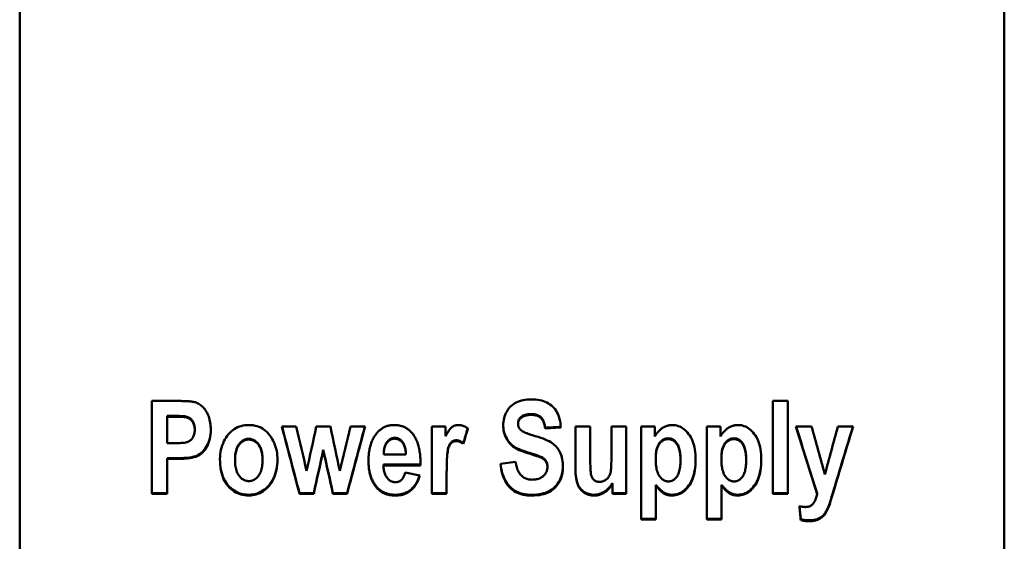
# Model space of a CAD drawing. Units: millimetres. Extents: x 170 to 368, y 85 to 216.
# Drawn here: x 170 to 202, y 116 to 133 of the extents above; entities that cross this region are included whole.
import ezdxf

# ---------------------------------------------------------------- set-up
doc = ezdxf.new("R2010")
doc.units = ezdxf.units.MM
doc.layers.add('Visible (ISO)', color=7, linetype='Continuous', lineweight=50)
doc.layers.add('Visible Narrow (ISO)', color=7, linetype='Continuous', lineweight=35)

msp = doc.modelspace()

# ---------------------------------------------------------------- linework, layer by layer
at = {"layer": 'Visible (ISO)'}
for p, q in [((170.359, 89.923), (170.359, 211.306)), ((202.359, 89.923), (202.359, 211.306)), ((174.653, 120.779), (175.463, 120.779)), ((174.653, 120.779), (174.653, 117.755)), ((194.84, 120.779), (195.32, 120.779)), ((194.84, 120.779), (194.84, 117.755)), ((195.32, 117.755), (195.32, 120.779)), ((175.401, 120.292), (175.157, 120.292)), ((175.157, 120.292), (175.157, 120.267)), ((175.401, 120.267), (175.157, 120.267)), ((175.157, 119.407), (175.157, 120.267)), ((186.555, 120.057), (186.555, 120.031)), ((176.048, 119.864), (176.048, 119.838)), ((178.879, 119.944), (179.345, 119.944)), ((179.999, 119.944), (180.458, 119.944)), ((181.112, 119.944), (181.585, 119.944)), ((183.755, 119.944), (184.2, 119.944)), ((183.755, 119.944), (183.755, 117.755)), ((184.2, 119.633), (184.2, 119.944)), ((187.943, 119.939), (187.437, 119.913)), ((187.437, 119.913), (187.437, 119.888)), ((187.944, 119.913), (187.437, 119.888)), ((188.424, 119.944), (188.904, 119.944)), ((188.424, 119.944), (188.424, 118.558)), ((188.904, 118.938), (188.904, 119.944)), ((189.591, 119.944), (190.071, 119.944)), ((189.591, 119.944), (189.591, 119.02)), ((190.071, 117.755), (190.071, 119.944)), ((190.556, 119.944), (190.556, 116.922)), ((190.556, 119.944), (191.001, 119.944)), ((191.001, 119.623), (191.001, 119.944)), ((192.691, 119.944), (192.691, 116.922)), ((192.691, 119.944), (193.136, 119.944)), ((193.136, 119.623), (193.136, 119.944)), ((195.584, 119.944), (196.095, 119.944)), ((196.949, 119.944), (197.446, 119.944)), ((175.157, 119.407), (175.435, 119.407)), ((184.777, 119.407), (184.777, 119.381)), ((180.227, 119.188), (180.227, 119.161)), ((182.909, 119.065), (182.909, 119.039)), ((175.487, 118.922), (175.157, 118.922)), ((175.157, 118.922), (175.157, 118.895)), ((175.157, 117.755), (175.157, 118.895)), ((175.487, 118.895), (175.157, 118.895)), ((177.358, 118.877), (177.358, 118.85)), ((178.249, 118.879), (178.249, 118.853)), ((182.193, 119.039), (182.909, 119.039)), ((183.386, 118.773), (183.384, 118.71)), ((185.982, 118.74), (186.475, 118.799)), ((191.029, 118.912), (191.029, 118.886)), ((191.835, 118.881), (191.835, 118.855)), ((193.164, 118.912), (193.164, 118.886)), ((193.97, 118.881), (193.97, 118.855)), ((183.384, 118.71), (182.184, 118.71)), ((182.184, 118.71), (182.184, 118.683)), ((183.384, 118.683), (182.184, 118.683)), ((182.885, 118.45), (183.36, 118.353)), ((183.384, 118.71), (183.384, 118.683)), ((184.235, 118.458), (184.235, 118.431)), ((184.235, 117.755), (184.235, 118.431)), ((187.509, 118.658), (187.509, 118.631)), ((189.624, 118.109), (189.624, 118.082)), ((189.624, 118.082), (189.624, 117.755)), ((175.157, 117.782), (174.653, 117.782)), ((179.916, 117.782), (179.452, 117.782)), ((179.452, 117.782), (179.452, 117.755)), ((179.916, 117.782), (179.916, 117.755)), ((180.997, 117.782), (180.541, 117.782)), ((180.541, 117.782), (180.541, 117.755)), ((180.997, 117.782), (180.997, 117.755)), ((184.235, 117.782), (183.755, 117.782)), ((190.071, 117.782), (189.624, 117.782)), ((191.037, 118.051), (191.037, 118.023)), ((191.037, 116.922), (191.037, 118.023)), ((193.171, 118.051), (193.171, 118.023)), ((193.171, 116.922), (193.171, 118.023)), ((195.32, 117.782), (194.84, 117.782)), ((196.274, 117.775), (196.274, 117.748)), ((175.157, 117.755), (174.653, 117.755)), ((179.916, 117.755), (179.452, 117.755)), ((180.997, 117.755), (180.541, 117.755)), ((184.235, 117.755), (183.755, 117.755)), ((190.071, 117.755), (189.624, 117.755)), ((195.32, 117.755), (194.84, 117.755)), ((196.685, 117.455), (196.685, 117.428)), ((191.037, 116.949), (190.556, 116.949)), ((191.037, 116.922), (190.556, 116.922)), ((193.171, 116.949), (192.691, 116.949)), ((193.171, 116.922), (192.691, 116.922)), ((195.743, 116.933), (195.743, 116.905))]:
    msp.add_line(p, q, dxfattribs=at)
at = {"layer": 'Visible (ISO)', "flags": 128}
for points in [[(175.463, 120.779), (175.5, 120.779), (175.537, 120.779), (175.572, 120.778), (175.606, 120.778), (175.639, 120.777), (175.671, 120.776), (175.701, 120.775), (175.731, 120.774), (175.76, 120.773), (175.787, 120.772), (175.814, 120.77), (175.839, 120.768), (175.863, 120.767), (175.886, 120.765), (175.908, 120.762), (175.929, 120.76), (175.949, 120.758), (175.968, 120.755), (175.985, 120.752), (176.002, 120.749), (176.018, 120.746), (176.032, 120.743), (176.045, 120.74), (176.058, 120.737)], [(176.058, 120.737), (176.094, 120.724), (176.129, 120.709), (176.163, 120.691), (176.196, 120.672), (176.229, 120.65), (176.26, 120.626), (176.29, 120.6), (176.318, 120.572), (176.346, 120.541), (176.373, 120.509), (176.399, 120.474), (176.424, 120.437), (176.447, 120.398), (176.468, 120.357), (176.487, 120.314), (176.504, 120.27), (176.519, 120.223), (176.532, 120.175), (176.543, 120.124), (176.553, 120.072), (176.56, 120.018), (176.565, 119.962), (176.568, 119.905), (176.569, 119.845)], [(186.073, 119.984), (186.075, 120.045), (186.08, 120.105), (186.089, 120.163), (186.101, 120.219), (186.117, 120.274), (186.136, 120.328), (186.159, 120.38), (186.186, 120.43), (186.215, 120.478), (186.248, 120.523), (186.283, 120.565), (186.321, 120.604), (186.361, 120.64), (186.405, 120.673), (186.451, 120.703), (186.5, 120.729), (186.551, 120.753), (186.606, 120.774), (186.663, 120.791), (186.723, 120.806), (186.786, 120.817), (186.852, 120.825), (186.921, 120.829), (186.993, 120.831)], [(186.993, 120.831), (187.065, 120.829), (187.135, 120.824), (187.202, 120.816), (187.266, 120.804), (187.327, 120.79), (187.386, 120.771), (187.442, 120.75), (187.496, 120.725), (187.546, 120.697), (187.594, 120.665), (187.64, 120.631), (187.682, 120.593), (187.722, 120.552), (187.758, 120.508), (187.791, 120.461), (187.821, 120.411), (187.848, 120.359), (187.871, 120.304), (187.891, 120.246), (187.908, 120.185), (187.922, 120.121), (187.932, 120.055), (187.94, 119.986), (187.944, 119.913)], [(186.981, 120.351), (186.948, 120.351), (186.915, 120.349), (186.885, 120.346), (186.855, 120.342), (186.827, 120.337), (186.8, 120.33), (186.774, 120.322), (186.75, 120.314), (186.727, 120.304), (186.705, 120.292), (186.685, 120.28), (186.666, 120.266), (186.648, 120.252), (186.632, 120.237), (186.618, 120.222), (186.605, 120.205), (186.593, 120.189), (186.583, 120.172), (186.575, 120.154), (186.568, 120.136), (186.562, 120.117), (186.558, 120.097), (186.556, 120.077), (186.555, 120.057)], [(186.981, 120.326), (186.948, 120.326), (186.915, 120.324), (186.885, 120.321), (186.855, 120.317), (186.827, 120.311), (186.8, 120.305), (186.774, 120.297), (186.75, 120.288), (186.727, 120.278), (186.705, 120.267), (186.685, 120.255), (186.666, 120.241), (186.648, 120.227), (186.632, 120.212), (186.618, 120.196), (186.605, 120.18), (186.593, 120.164), (186.583, 120.146), (186.575, 120.129), (186.568, 120.11), (186.562, 120.091), (186.558, 120.072), (186.556, 120.052), (186.555, 120.031)], [(187.437, 119.913), (187.431, 119.953), (187.424, 119.991), (187.416, 120.026), (187.407, 120.06), (187.396, 120.091), (187.385, 120.121), (187.372, 120.148), (187.359, 120.174), (187.344, 120.197), (187.328, 120.218), (187.311, 120.238), (187.294, 120.255), (187.274, 120.27), (187.254, 120.284), (187.233, 120.297), (187.21, 120.308), (187.186, 120.318), (187.16, 120.327), (187.133, 120.335), (187.105, 120.341), (187.076, 120.345), (187.046, 120.349), (187.014, 120.351), (186.981, 120.351)], [(187.437, 119.888), (187.431, 119.927), (187.424, 119.965), (187.416, 120.001), (187.407, 120.034), (187.396, 120.066), (187.385, 120.096), (187.372, 120.123), (187.359, 120.148), (187.344, 120.172), (187.328, 120.193), (187.311, 120.212), (187.294, 120.229), (187.274, 120.245), (187.254, 120.259), (187.233, 120.272), (187.21, 120.283), (187.186, 120.293), (187.16, 120.302), (187.133, 120.309), (187.105, 120.315), (187.076, 120.32), (187.046, 120.323), (187.014, 120.325), (186.981, 120.326)], [(176.048, 119.864), (176.047, 119.901), (176.044, 119.936), (176.039, 119.97), (176.031, 120.003), (176.022, 120.034), (176.011, 120.063), (175.997, 120.091), (175.981, 120.118), (175.964, 120.143), (175.946, 120.166), (175.927, 120.186), (175.907, 120.205), (175.886, 120.221), (175.864, 120.235), (175.841, 120.247), (175.817, 120.257), (175.79, 120.265), (175.755, 120.272), (175.713, 120.279), (175.665, 120.284), (175.609, 120.287), (175.547, 120.29), (175.478, 120.292), (175.401, 120.292)], [(176.048, 119.838), (176.047, 119.875), (176.044, 119.911), (176.039, 119.945), (176.031, 119.977), (176.022, 120.008), (176.011, 120.038), (175.997, 120.066), (175.981, 120.093), (175.964, 120.118), (175.946, 120.14), (175.927, 120.161), (175.907, 120.179), (175.886, 120.196), (175.864, 120.21), (175.841, 120.222), (175.817, 120.232), (175.79, 120.24), (175.755, 120.247), (175.713, 120.253), (175.665, 120.258), (175.609, 120.262), (175.547, 120.265), (175.478, 120.267), (175.401, 120.267)], [(186.555, 120.031), (186.556, 120.021), (186.556, 120.011), (186.557, 120.001), (186.558, 119.992), (186.56, 119.982), (186.562, 119.972), (186.564, 119.963), (186.567, 119.954), (186.569, 119.945), (186.573, 119.936), (186.576, 119.927), (186.58, 119.918), (186.585, 119.91), (186.589, 119.901), (186.594, 119.893), (186.6, 119.885), (186.606, 119.877), (186.612, 119.869), (186.618, 119.861), (186.625, 119.853), (186.632, 119.846), (186.639, 119.838), (186.647, 119.831), (186.655, 119.824)], [(175.435, 119.407), (175.503, 119.407), (175.565, 119.409), (175.621, 119.412), (175.672, 119.416), (175.717, 119.422), (175.757, 119.428), (175.791, 119.436), (175.819, 119.445), (175.843, 119.456), (175.867, 119.469), (175.889, 119.484), (175.91, 119.5), (175.931, 119.519), (175.949, 119.54), (175.967, 119.562), (175.984, 119.587), (175.999, 119.613), (176.012, 119.641), (176.023, 119.67), (176.032, 119.701), (176.039, 119.733), (176.044, 119.767), (176.047, 119.802), (176.048, 119.838)], [(176.569, 119.858), (176.566, 119.779), (176.56, 119.703), (176.549, 119.63), (176.535, 119.561), (176.517, 119.495), (176.496, 119.432), (176.47, 119.372), (176.441, 119.316), (176.408, 119.264), (176.374, 119.215), (176.338, 119.171), (176.301, 119.13), (176.261, 119.094), (176.219, 119.062), (176.175, 119.034), (176.13, 119.01), (176.079, 118.989), (176.02, 118.971), (175.952, 118.956), (175.876, 118.944), (175.791, 118.934), (175.698, 118.927), (175.597, 118.923), (175.487, 118.922)], [(176.569, 119.845), (176.567, 119.765), (176.561, 119.688), (176.551, 119.614), (176.537, 119.544), (176.52, 119.477), (176.498, 119.413), (176.473, 119.353), (176.444, 119.296), (176.412, 119.242), (176.378, 119.193), (176.342, 119.148), (176.304, 119.107), (176.264, 119.07), (176.222, 119.038), (176.178, 119.009), (176.132, 118.985), (176.081, 118.964), (176.022, 118.946), (175.954, 118.93), (175.878, 118.918), (175.793, 118.908), (175.699, 118.901), (175.597, 118.897), (175.487, 118.895)], [(176.868, 118.881), (176.87, 118.96), (176.876, 119.038), (176.886, 119.114), (176.901, 119.188), (176.919, 119.26), (176.941, 119.331), (176.967, 119.4), (176.998, 119.467), (177.031, 119.531), (177.067, 119.591), (177.106, 119.647), (177.147, 119.699), (177.19, 119.746), (177.236, 119.79), (177.285, 119.829), (177.335, 119.864), (177.388, 119.895), (177.442, 119.922), (177.498, 119.944), (177.556, 119.963), (177.615, 119.977), (177.676, 119.988), (177.738, 119.994), (177.802, 119.996)], [(177.802, 119.996), (177.874, 119.994), (177.943, 119.987), (178.009, 119.975), (178.073, 119.958), (178.134, 119.937), (178.193, 119.911), (178.249, 119.88), (178.302, 119.845), (178.353, 119.805), (178.401, 119.76), (178.447, 119.711), (178.489, 119.656), (178.529, 119.599), (178.566, 119.54), (178.599, 119.48), (178.628, 119.417), (178.654, 119.354), (178.677, 119.288), (178.696, 119.221), (178.711, 119.153), (178.723, 119.082), (178.732, 119.011), (178.737, 118.937), (178.739, 118.862)], [(181.694, 118.836), (181.694, 118.882), (181.696, 118.926), (181.698, 118.97), (181.701, 119.013), (181.705, 119.056), (181.71, 119.097), (181.716, 119.138), (181.723, 119.178), (181.73, 119.218), (181.739, 119.256), (181.748, 119.294), (181.759, 119.331), (181.77, 119.368), (181.782, 119.403), (181.795, 119.438), (181.809, 119.472), (181.824, 119.505), (181.84, 119.538), (181.856, 119.57), (181.874, 119.601), (181.892, 119.631), (181.912, 119.661), (181.932, 119.69), (181.953, 119.718)], [(181.953, 119.718), (181.972, 119.74), (181.991, 119.762), (182.01, 119.783), (182.03, 119.803), (182.051, 119.822), (182.072, 119.839), (182.093, 119.856), (182.115, 119.872), (182.137, 119.887), (182.16, 119.901), (182.183, 119.914), (182.206, 119.926), (182.23, 119.938), (182.255, 119.948), (182.28, 119.957), (182.305, 119.965), (182.331, 119.972), (182.357, 119.979), (182.384, 119.984), (182.411, 119.988), (182.438, 119.992), (182.466, 119.994), (182.495, 119.996), (182.524, 119.996)], [(182.524, 119.996), (182.556, 119.995), (182.587, 119.994), (182.618, 119.992), (182.648, 119.988), (182.678, 119.984), (182.707, 119.978), (182.735, 119.972), (182.763, 119.964), (182.791, 119.956), (182.818, 119.946), (182.844, 119.936), (182.87, 119.925), (182.895, 119.912), (182.919, 119.899), (182.943, 119.885), (182.966, 119.869), (182.989, 119.853), (183.011, 119.836), (183.033, 119.817), (183.054, 119.798), (183.074, 119.778), (183.094, 119.756), (183.113, 119.734), (183.132, 119.711)], [(183.132, 119.711), (183.153, 119.683), (183.173, 119.654), (183.192, 119.624), (183.21, 119.594), (183.227, 119.562), (183.243, 119.529), (183.259, 119.494), (183.273, 119.459), (183.287, 119.423), (183.3, 119.386), (183.312, 119.347), (183.323, 119.308), (183.333, 119.267), (183.342, 119.225), (183.351, 119.183), (183.358, 119.139), (183.365, 119.094), (183.371, 119.048), (183.376, 119.001), (183.379, 118.952), (183.383, 118.903), (183.385, 118.853), (183.386, 118.802), (183.387, 118.749)], [(184.2, 119.633), (184.218, 119.668), (184.237, 119.702), (184.255, 119.733), (184.273, 119.763), (184.291, 119.79), (184.308, 119.815), (184.325, 119.839), (184.341, 119.86), (184.357, 119.879), (184.373, 119.896), (184.389, 119.911), (184.404, 119.924), (184.419, 119.936), (184.435, 119.946), (184.451, 119.956), (184.467, 119.964), (184.484, 119.972), (184.501, 119.978), (184.519, 119.983), (184.537, 119.988), (184.556, 119.991), (184.574, 119.994), (184.594, 119.995), (184.613, 119.996)], [(184.613, 119.996), (184.627, 119.996), (184.64, 119.995), (184.654, 119.994), (184.667, 119.993), (184.681, 119.991), (184.694, 119.989), (184.708, 119.987), (184.721, 119.984), (184.734, 119.981), (184.747, 119.977), (184.761, 119.973), (184.774, 119.969), (184.787, 119.964), (184.8, 119.959), (184.813, 119.954), (184.826, 119.948), (184.838, 119.942), (184.851, 119.935), (184.864, 119.928), (184.877, 119.921), (184.889, 119.913), (184.902, 119.905), (184.914, 119.896), (184.927, 119.888)], [(186.872, 119.108), (186.794, 119.132), (186.722, 119.156), (186.655, 119.181), (186.594, 119.207), (186.538, 119.233), (186.487, 119.26), (186.442, 119.287), (186.401, 119.315), (186.365, 119.344), (186.331, 119.375), (186.298, 119.408), (186.268, 119.443), (186.239, 119.481), (186.212, 119.521), (186.187, 119.563), (186.164, 119.607), (186.143, 119.652), (186.125, 119.699), (186.11, 119.747), (186.097, 119.795), (186.087, 119.844), (186.08, 119.894), (186.075, 119.945), (186.073, 119.997)], [(186.872, 119.081), (186.793, 119.106), (186.721, 119.131), (186.654, 119.156), (186.592, 119.182), (186.535, 119.209), (186.484, 119.236), (186.439, 119.263), (186.399, 119.291), (186.362, 119.32), (186.327, 119.352), (186.295, 119.386), (186.264, 119.422), (186.235, 119.46), (186.209, 119.501), (186.184, 119.543), (186.161, 119.588), (186.14, 119.635), (186.122, 119.682), (186.107, 119.73), (186.095, 119.779), (186.085, 119.829), (186.078, 119.88), (186.074, 119.932), (186.073, 119.984)], [(186.655, 119.824), (186.664, 119.817), (186.674, 119.81), (186.684, 119.802), (186.696, 119.795), (186.708, 119.788), (186.721, 119.78), (186.736, 119.773), (186.751, 119.765), (186.767, 119.758), (186.783, 119.75), (186.801, 119.743), (186.82, 119.735), (186.839, 119.727), (186.86, 119.719), (186.881, 119.711), (186.904, 119.703), (186.927, 119.695), (186.951, 119.687), (186.976, 119.679), (187.002, 119.671), (187.028, 119.663), (187.056, 119.654), (187.085, 119.646), (187.114, 119.638)], [(191.001, 119.623), (191.017, 119.652), (191.033, 119.679), (191.051, 119.705), (191.069, 119.73), (191.088, 119.754), (191.108, 119.778), (191.128, 119.8), (191.15, 119.821), (191.172, 119.841), (191.195, 119.86), (191.219, 119.879), (191.243, 119.896), (191.268, 119.912), (191.294, 119.926), (191.32, 119.94), (191.346, 119.951), (191.372, 119.962), (191.399, 119.971), (191.426, 119.979), (191.454, 119.985), (191.481, 119.99), (191.509, 119.993), (191.538, 119.995), (191.567, 119.996)], [(191.567, 119.996), (191.618, 119.994), (191.667, 119.988), (191.716, 119.978), (191.763, 119.963), (191.81, 119.945), (191.855, 119.923), (191.898, 119.896), (191.941, 119.866), (191.983, 119.831), (192.023, 119.792), (192.062, 119.749), (192.1, 119.702), (192.136, 119.652), (192.169, 119.598), (192.199, 119.54), (192.225, 119.479), (192.249, 119.415), (192.269, 119.347), (192.286, 119.276), (192.3, 119.202), (192.311, 119.124), (192.319, 119.042), (192.323, 118.957), (192.325, 118.869)], [(193.136, 119.623), (193.151, 119.652), (193.168, 119.679), (193.186, 119.705), (193.204, 119.73), (193.223, 119.754), (193.243, 119.778), (193.263, 119.8), (193.285, 119.821), (193.307, 119.841), (193.33, 119.86), (193.354, 119.879), (193.378, 119.896), (193.403, 119.912), (193.429, 119.926), (193.454, 119.94), (193.481, 119.951), (193.507, 119.962), (193.534, 119.971), (193.561, 119.979), (193.588, 119.985), (193.616, 119.99), (193.644, 119.993), (193.673, 119.995), (193.701, 119.996)], [(193.701, 119.996), (193.752, 119.994), (193.802, 119.988), (193.851, 119.978), (193.898, 119.963), (193.944, 119.945), (193.989, 119.923), (194.033, 119.896), (194.076, 119.866), (194.117, 119.831), (194.158, 119.792), (194.197, 119.749), (194.235, 119.702), (194.271, 119.652), (194.304, 119.598), (194.333, 119.54), (194.36, 119.479), (194.383, 119.415), (194.404, 119.347), (194.421, 119.276), (194.435, 119.202), (194.446, 119.124), (194.453, 119.042), (194.458, 118.957), (194.46, 118.869)], [(177.802, 119.55), (177.772, 119.549), (177.743, 119.546), (177.714, 119.54), (177.686, 119.531), (177.659, 119.52), (177.632, 119.507), (177.607, 119.492), (177.582, 119.474), (177.557, 119.454), (177.534, 119.431), (177.511, 119.406), (177.489, 119.378), (177.468, 119.349), (177.449, 119.317), (177.431, 119.283), (177.416, 119.246), (177.402, 119.208), (177.391, 119.167), (177.381, 119.124), (177.372, 119.079), (177.366, 119.032), (177.361, 118.982), (177.359, 118.931), (177.358, 118.877)], [(177.802, 119.524), (177.772, 119.523), (177.743, 119.52), (177.714, 119.514), (177.686, 119.505), (177.659, 119.495), (177.632, 119.481), (177.607, 119.466), (177.582, 119.448), (177.557, 119.428), (177.534, 119.405), (177.511, 119.38), (177.489, 119.352), (177.468, 119.323), (177.449, 119.291), (177.431, 119.256), (177.416, 119.22), (177.402, 119.182), (177.391, 119.141), (177.381, 119.098), (177.372, 119.053), (177.366, 119.005), (177.361, 118.956), (177.359, 118.904), (177.358, 118.85)], [(178.249, 118.879), (178.248, 118.933), (178.246, 118.984), (178.241, 119.033), (178.235, 119.08), (178.226, 119.125), (178.216, 119.168), (178.204, 119.208), (178.191, 119.246), (178.175, 119.283), (178.158, 119.317), (178.138, 119.349), (178.117, 119.378), (178.095, 119.406), (178.072, 119.431), (178.048, 119.454), (178.024, 119.474), (177.999, 119.492), (177.973, 119.507), (177.946, 119.52), (177.919, 119.531), (177.891, 119.54), (177.862, 119.546), (177.833, 119.549), (177.802, 119.55)], [(178.249, 118.853), (178.248, 118.906), (178.246, 118.958), (178.241, 119.007), (178.235, 119.054), (178.226, 119.099), (178.216, 119.141), (178.204, 119.182), (178.191, 119.22), (178.175, 119.257), (178.158, 119.291), (178.138, 119.323), (178.117, 119.352), (178.095, 119.38), (178.072, 119.405), (178.048, 119.428), (178.024, 119.448), (177.999, 119.466), (177.973, 119.481), (177.946, 119.495), (177.919, 119.505), (177.891, 119.514), (177.862, 119.52), (177.833, 119.523), (177.802, 119.524)], [(182.295, 119.444), (182.287, 119.433), (182.279, 119.421), (182.271, 119.408), (182.264, 119.396), (182.256, 119.383), (182.25, 119.369), (182.243, 119.356), (182.238, 119.341), (182.232, 119.327), (182.227, 119.312), (182.222, 119.297), (182.218, 119.281), (182.213, 119.265), (182.21, 119.249), (182.206, 119.232), (182.203, 119.215), (182.201, 119.198), (182.199, 119.18), (182.197, 119.162), (182.195, 119.143), (182.194, 119.124), (182.194, 119.105), (182.193, 119.085), (182.193, 119.065)], [(182.295, 119.418), (182.287, 119.407), (182.279, 119.395), (182.271, 119.383), (182.264, 119.37), (182.256, 119.357), (182.25, 119.343), (182.243, 119.33), (182.238, 119.315), (182.232, 119.301), (182.227, 119.286), (182.222, 119.271), (182.218, 119.255), (182.213, 119.239), (182.21, 119.223), (182.206, 119.206), (182.203, 119.189), (182.201, 119.171), (182.199, 119.154), (182.197, 119.135), (182.195, 119.117), (182.194, 119.098), (182.194, 119.079), (182.193, 119.059), (182.193, 119.039)], [(182.552, 119.579), (182.54, 119.578), (182.527, 119.578), (182.515, 119.576), (182.503, 119.575), (182.491, 119.573), (182.479, 119.57), (182.467, 119.567), (182.456, 119.564), (182.445, 119.56), (182.434, 119.555), (182.423, 119.55), (182.412, 119.545), (182.401, 119.539), (182.391, 119.533), (182.381, 119.526), (182.37, 119.519), (182.36, 119.511), (182.351, 119.503), (182.341, 119.494), (182.332, 119.485), (182.322, 119.476), (182.313, 119.466), (182.304, 119.455), (182.295, 119.444)], [(182.552, 119.553), (182.54, 119.553), (182.527, 119.552), (182.515, 119.551), (182.503, 119.549), (182.491, 119.547), (182.479, 119.544), (182.467, 119.541), (182.456, 119.538), (182.445, 119.534), (182.434, 119.529), (182.423, 119.525), (182.412, 119.519), (182.401, 119.513), (182.391, 119.507), (182.381, 119.5), (182.37, 119.493), (182.36, 119.485), (182.351, 119.477), (182.341, 119.469), (182.332, 119.459), (182.322, 119.45), (182.313, 119.44), (182.304, 119.429), (182.295, 119.418)], [(182.909, 119.065), (182.907, 119.107), (182.904, 119.147), (182.899, 119.185), (182.893, 119.222), (182.886, 119.257), (182.878, 119.29), (182.868, 119.321), (182.856, 119.35), (182.844, 119.378), (182.83, 119.404), (182.815, 119.428), (182.798, 119.45), (182.781, 119.471), (182.763, 119.489), (182.744, 119.506), (182.725, 119.521), (182.705, 119.535), (182.685, 119.546), (182.664, 119.556), (182.643, 119.564), (182.621, 119.571), (182.599, 119.575), (182.576, 119.578), (182.552, 119.579)], [(182.909, 119.039), (182.907, 119.081), (182.904, 119.121), (182.899, 119.159), (182.893, 119.196), (182.886, 119.231), (182.878, 119.264), (182.868, 119.295), (182.856, 119.324), (182.844, 119.352), (182.83, 119.378), (182.815, 119.402), (182.798, 119.424), (182.781, 119.445), (182.763, 119.464), (182.744, 119.48), (182.725, 119.496), (182.705, 119.509), (182.685, 119.521), (182.664, 119.53), (182.643, 119.538), (182.621, 119.545), (182.599, 119.549), (182.576, 119.552), (182.552, 119.553)], [(184.554, 119.501), (184.529, 119.5), (184.505, 119.496), (184.482, 119.491), (184.46, 119.483), (184.438, 119.472), (184.417, 119.46), (184.397, 119.445), (184.378, 119.428), (184.36, 119.408), (184.342, 119.384), (184.327, 119.356), (184.312, 119.325), (184.299, 119.29), (184.288, 119.251), (184.277, 119.209), (184.269, 119.163), (184.261, 119.11), (184.254, 119.047), (184.248, 118.974), (184.244, 118.891), (184.24, 118.797), (184.237, 118.694), (184.236, 118.581), (184.235, 118.458)], [(184.554, 119.475), (184.529, 119.474), (184.505, 119.47), (184.482, 119.465), (184.46, 119.457), (184.438, 119.446), (184.417, 119.434), (184.397, 119.419), (184.378, 119.402), (184.36, 119.382), (184.342, 119.358), (184.327, 119.33), (184.312, 119.299), (184.299, 119.264), (184.288, 119.225), (184.277, 119.183), (184.269, 119.137), (184.261, 119.084), (184.254, 119.021), (184.248, 118.947), (184.244, 118.864), (184.24, 118.771), (184.237, 118.668), (184.236, 118.554), (184.235, 118.431)], [(184.777, 119.407), (184.767, 119.414), (184.758, 119.422), (184.748, 119.429), (184.738, 119.435), (184.728, 119.442), (184.719, 119.448), (184.709, 119.454), (184.7, 119.459), (184.69, 119.464), (184.681, 119.469), (184.671, 119.473), (184.662, 119.477), (184.653, 119.481), (184.643, 119.484), (184.634, 119.488), (184.625, 119.49), (184.616, 119.493), (184.607, 119.495), (184.598, 119.497), (184.589, 119.498), (184.58, 119.499), (184.571, 119.5), (184.563, 119.501), (184.554, 119.501)], [(184.777, 119.381), (184.767, 119.388), (184.758, 119.396), (184.748, 119.403), (184.738, 119.409), (184.728, 119.416), (184.719, 119.422), (184.709, 119.428), (184.7, 119.433), (184.69, 119.438), (184.681, 119.443), (184.671, 119.447), (184.662, 119.451), (184.653, 119.455), (184.643, 119.459), (184.634, 119.462), (184.625, 119.464), (184.616, 119.467), (184.607, 119.469), (184.598, 119.471), (184.589, 119.472), (184.58, 119.473), (184.571, 119.474), (184.563, 119.475), (184.554, 119.475)], [(187.114, 119.638), (187.206, 119.61), (187.291, 119.583), (187.37, 119.554), (187.442, 119.526), (187.507, 119.497), (187.566, 119.468), (187.619, 119.438), (187.664, 119.408), (187.706, 119.376), (187.744, 119.343), (187.781, 119.307), (187.814, 119.269), (187.845, 119.229), (187.874, 119.187), (187.9, 119.142), (187.924, 119.095), (187.944, 119.046), (187.963, 118.995), (187.978, 118.941), (187.99, 118.885), (188, 118.826), (188.007, 118.764), (188.011, 118.7), (188.013, 118.634)], [(191.438, 119.564), (191.409, 119.563), (191.381, 119.56), (191.354, 119.554), (191.328, 119.546), (191.302, 119.536), (191.277, 119.524), (191.253, 119.509), (191.23, 119.492), (191.208, 119.473), (191.186, 119.452), (191.166, 119.428), (191.146, 119.402), (191.127, 119.374), (191.11, 119.343), (191.095, 119.31), (191.081, 119.275), (191.069, 119.238), (191.059, 119.198), (191.05, 119.156), (191.042, 119.112), (191.037, 119.065), (191.033, 119.017), (191.03, 118.965), (191.029, 118.912)], [(191.438, 119.539), (191.409, 119.537), (191.381, 119.534), (191.354, 119.528), (191.328, 119.521), (191.302, 119.51), (191.277, 119.498), (191.253, 119.483), (191.23, 119.466), (191.208, 119.447), (191.186, 119.426), (191.166, 119.402), (191.146, 119.376), (191.127, 119.348), (191.11, 119.317), (191.095, 119.284), (191.081, 119.249), (191.069, 119.212), (191.059, 119.172), (191.05, 119.13), (191.042, 119.086), (191.037, 119.039), (191.033, 118.99), (191.03, 118.939), (191.029, 118.886)], [(191.835, 118.881), (191.834, 118.939), (191.832, 118.993), (191.828, 119.045), (191.822, 119.095), (191.815, 119.142), (191.806, 119.186), (191.796, 119.228), (191.784, 119.267), (191.77, 119.304), (191.755, 119.338), (191.738, 119.369), (191.72, 119.398), (191.7, 119.425), (191.68, 119.449), (191.659, 119.471), (191.637, 119.491), (191.615, 119.508), (191.592, 119.523), (191.568, 119.536), (191.544, 119.546), (191.518, 119.554), (191.492, 119.56), (191.466, 119.563), (191.438, 119.564)], [(191.835, 118.855), (191.834, 118.912), (191.832, 118.967), (191.828, 119.019), (191.822, 119.069), (191.815, 119.116), (191.806, 119.16), (191.796, 119.202), (191.784, 119.241), (191.77, 119.278), (191.755, 119.312), (191.738, 119.343), (191.72, 119.372), (191.7, 119.399), (191.68, 119.423), (191.659, 119.445), (191.637, 119.465), (191.615, 119.482), (191.592, 119.497), (191.568, 119.51), (191.544, 119.52), (191.518, 119.528), (191.492, 119.534), (191.466, 119.537), (191.438, 119.539)], [(193.573, 119.564), (193.544, 119.563), (193.516, 119.56), (193.489, 119.554), (193.462, 119.546), (193.437, 119.536), (193.412, 119.524), (193.388, 119.509), (193.365, 119.492), (193.343, 119.473), (193.321, 119.452), (193.3, 119.428), (193.281, 119.402), (193.262, 119.374), (193.245, 119.343), (193.23, 119.31), (193.216, 119.275), (193.204, 119.238), (193.193, 119.198), (193.184, 119.156), (193.177, 119.112), (193.171, 119.065), (193.167, 119.017), (193.165, 118.965), (193.164, 118.912)], [(193.573, 119.539), (193.544, 119.537), (193.516, 119.534), (193.489, 119.528), (193.462, 119.521), (193.437, 119.51), (193.412, 119.498), (193.388, 119.483), (193.365, 119.466), (193.343, 119.447), (193.321, 119.426), (193.3, 119.402), (193.281, 119.376), (193.262, 119.348), (193.245, 119.317), (193.23, 119.284), (193.216, 119.249), (193.204, 119.212), (193.193, 119.172), (193.184, 119.13), (193.177, 119.086), (193.171, 119.039), (193.167, 118.99), (193.165, 118.939), (193.164, 118.886)], [(193.97, 118.881), (193.969, 118.939), (193.967, 118.993), (193.963, 119.045), (193.957, 119.095), (193.95, 119.142), (193.941, 119.186), (193.931, 119.228), (193.919, 119.267), (193.905, 119.304), (193.89, 119.338), (193.873, 119.369), (193.855, 119.398), (193.835, 119.425), (193.815, 119.449), (193.794, 119.471), (193.772, 119.491), (193.75, 119.508), (193.727, 119.523), (193.703, 119.536), (193.678, 119.546), (193.653, 119.554), (193.627, 119.56), (193.6, 119.563), (193.573, 119.564)], [(193.97, 118.855), (193.969, 118.912), (193.967, 118.967), (193.963, 119.019), (193.957, 119.069), (193.95, 119.116), (193.941, 119.16), (193.931, 119.202), (193.919, 119.241), (193.905, 119.278), (193.89, 119.312), (193.873, 119.343), (193.855, 119.372), (193.835, 119.399), (193.815, 119.423), (193.794, 119.445), (193.772, 119.465), (193.75, 119.482), (193.727, 119.497), (193.703, 119.51), (193.678, 119.52), (193.653, 119.528), (193.627, 119.534), (193.6, 119.537), (193.573, 119.539)], [(187.509, 118.658), (187.508, 118.683), (187.506, 118.708), (187.502, 118.731), (187.497, 118.753), (187.491, 118.775), (187.483, 118.795), (187.474, 118.815), (187.464, 118.833), (187.451, 118.851), (187.438, 118.868), (187.423, 118.883), (187.406, 118.899), (187.388, 118.913), (187.368, 118.926), (187.347, 118.939), (187.324, 118.951), (187.297, 118.963), (187.261, 118.978), (187.217, 118.994), (187.164, 119.013), (187.104, 119.034), (187.035, 119.056), (186.957, 119.081), (186.872, 119.108)], [(187.509, 118.631), (187.508, 118.657), (187.506, 118.681), (187.502, 118.705), (187.497, 118.727), (187.491, 118.748), (187.483, 118.769), (187.474, 118.788), (187.464, 118.807), (187.451, 118.824), (187.438, 118.841), (187.423, 118.857), (187.406, 118.872), (187.388, 118.887), (187.368, 118.9), (187.347, 118.913), (187.324, 118.925), (187.297, 118.937), (187.261, 118.952), (187.217, 118.968), (187.164, 118.987), (187.104, 119.007), (187.035, 119.03), (186.957, 119.055), (186.872, 119.081)], [(177.805, 117.731), (177.739, 117.733), (177.675, 117.739), (177.613, 117.749), (177.552, 117.764), (177.494, 117.783), (177.437, 117.806), (177.383, 117.833), (177.33, 117.864), (177.279, 117.9), (177.23, 117.939), (177.183, 117.983), (177.138, 118.031), (177.095, 118.083), (177.056, 118.139), (177.021, 118.198), (176.99, 118.261), (176.962, 118.327), (176.937, 118.397), (176.917, 118.471), (176.9, 118.548), (176.886, 118.629), (176.877, 118.713), (176.871, 118.801), (176.868, 118.893)], [(177.805, 117.703), (177.738, 117.705), (177.674, 117.712), (177.611, 117.722), (177.551, 117.737), (177.492, 117.756), (177.435, 117.779), (177.38, 117.807), (177.327, 117.839), (177.276, 117.875), (177.227, 117.915), (177.18, 117.959), (177.134, 118.008), (177.092, 118.061), (177.053, 118.117), (177.018, 118.177), (176.986, 118.241), (176.959, 118.308), (176.935, 118.379), (176.914, 118.453), (176.898, 118.532), (176.885, 118.614), (176.876, 118.699), (176.87, 118.788), (176.868, 118.881)], [(177.358, 118.85), (177.359, 118.796), (177.362, 118.743), (177.366, 118.693), (177.373, 118.646), (177.381, 118.6), (177.391, 118.557), (177.403, 118.516), (177.417, 118.477), (177.432, 118.441), (177.449, 118.406), (177.469, 118.375), (177.49, 118.345), (177.512, 118.318), (177.535, 118.293), (177.559, 118.27), (177.584, 118.25), (177.609, 118.232), (177.635, 118.217), (177.662, 118.204), (177.689, 118.193), (177.718, 118.185), (177.747, 118.179), (177.777, 118.175), (177.807, 118.174)], [(178.739, 118.875), (178.736, 118.792), (178.73, 118.712), (178.719, 118.633), (178.704, 118.556), (178.686, 118.482), (178.663, 118.409), (178.637, 118.339), (178.606, 118.27), (178.572, 118.205), (178.536, 118.145), (178.497, 118.088), (178.456, 118.035), (178.412, 117.987), (178.366, 117.943), (178.317, 117.902), (178.266, 117.866), (178.212, 117.835), (178.158, 117.807), (178.102, 117.784), (178.045, 117.764), (177.987, 117.75), (177.927, 117.739), (177.867, 117.733), (177.805, 117.731)], [(178.739, 118.862), (178.737, 118.778), (178.731, 118.697), (178.721, 118.617), (178.707, 118.54), (178.688, 118.464), (178.666, 118.391), (178.64, 118.32), (178.609, 118.251), (178.576, 118.185), (178.54, 118.123), (178.501, 118.066), (178.459, 118.012), (178.415, 117.963), (178.369, 117.918), (178.32, 117.877), (178.268, 117.841), (178.215, 117.809), (178.16, 117.781), (178.104, 117.757), (178.047, 117.738), (177.988, 117.723), (177.928, 117.712), (177.867, 117.705), (177.805, 117.703)], [(177.807, 118.174), (177.837, 118.175), (177.867, 118.179), (177.895, 118.185), (177.923, 118.193), (177.95, 118.204), (177.977, 118.217), (178.003, 118.233), (178.027, 118.251), (178.052, 118.271), (178.075, 118.294), (178.098, 118.319), (178.12, 118.346), (178.14, 118.376), (178.159, 118.408), (178.176, 118.442), (178.192, 118.479), (178.205, 118.518), (178.217, 118.559), (178.227, 118.602), (178.235, 118.648), (178.241, 118.696), (178.246, 118.746), (178.248, 118.798), (178.249, 118.853)], [(181.953, 117.996), (181.932, 118.022), (181.912, 118.049), (181.893, 118.077), (181.875, 118.105), (181.857, 118.135), (181.841, 118.165), (181.825, 118.196), (181.811, 118.228), (181.797, 118.26), (181.784, 118.294), (181.772, 118.328), (181.76, 118.363), (181.75, 118.399), (181.74, 118.436), (181.732, 118.473), (181.724, 118.512), (181.717, 118.551), (181.711, 118.591), (181.706, 118.632), (181.702, 118.674), (181.699, 118.717), (181.696, 118.76), (181.695, 118.804), (181.694, 118.849)], [(181.953, 117.969), (181.932, 117.996), (181.912, 118.023), (181.892, 118.051), (181.874, 118.08), (181.856, 118.109), (181.84, 118.14), (181.824, 118.171), (181.809, 118.204), (181.795, 118.237), (181.782, 118.271), (181.77, 118.306), (181.759, 118.341), (181.748, 118.378), (181.739, 118.415), (181.73, 118.454), (181.723, 118.493), (181.716, 118.533), (181.71, 118.574), (181.705, 118.615), (181.701, 118.658), (181.698, 118.701), (181.696, 118.745), (181.694, 118.79), (181.694, 118.836)], [(187.005, 117.703), (186.93, 117.705), (186.857, 117.71), (186.788, 117.719), (186.721, 117.732), (186.658, 117.748), (186.597, 117.768), (186.539, 117.791), (186.483, 117.818), (186.431, 117.849), (186.381, 117.883), (186.334, 117.921), (186.29, 117.962), (186.249, 118.007), (186.211, 118.056), (186.175, 118.108), (186.143, 118.164), (186.113, 118.223), (186.086, 118.286), (186.061, 118.353), (186.04, 118.423), (186.021, 118.497), (186.006, 118.574), (185.993, 118.655), (185.982, 118.74)], [(187.005, 117.731), (186.931, 117.732), (186.859, 117.738), (186.791, 117.746), (186.725, 117.759), (186.662, 117.774), (186.601, 117.794), (186.544, 117.816), (186.489, 117.843), (186.437, 117.872), (186.387, 117.906), (186.341, 117.943), (186.297, 117.983), (186.256, 118.027), (186.217, 118.074), (186.182, 118.125), (186.149, 118.179), (186.119, 118.237), (186.092, 118.298), (186.067, 118.363), (186.045, 118.431), (186.026, 118.503), (186.01, 118.579), (185.996, 118.658), (185.985, 118.74)], [(186.475, 118.799), (186.482, 118.751), (186.491, 118.706), (186.501, 118.663), (186.513, 118.621), (186.526, 118.582), (186.54, 118.545), (186.555, 118.51), (186.572, 118.477), (186.59, 118.445), (186.61, 118.416), (186.63, 118.389), (186.652, 118.364), (186.676, 118.341), (186.7, 118.32), (186.726, 118.3), (186.754, 118.283), (186.782, 118.268), (186.812, 118.255), (186.843, 118.244), (186.876, 118.235), (186.91, 118.228), (186.945, 118.223), (186.981, 118.22), (187.019, 118.219)], [(188.904, 118.938), (188.904, 118.835), (188.905, 118.742), (188.907, 118.658), (188.909, 118.585), (188.912, 118.521), (188.916, 118.468), (188.921, 118.424), (188.926, 118.39), (188.932, 118.361), (188.94, 118.335), (188.949, 118.31), (188.96, 118.286), (188.973, 118.265), (188.988, 118.245), (189.004, 118.226), (189.022, 118.21), (189.041, 118.195), (189.061, 118.182), (189.082, 118.171), (189.105, 118.162), (189.128, 118.155), (189.152, 118.15), (189.177, 118.147), (189.204, 118.146)], [(189.204, 118.146), (189.233, 118.147), (189.262, 118.151), (189.29, 118.158), (189.318, 118.167), (189.346, 118.179), (189.373, 118.193), (189.399, 118.21), (189.425, 118.23), (189.449, 118.251), (189.471, 118.274), (189.492, 118.299), (189.509, 118.325), (189.525, 118.353), (189.539, 118.382), (189.55, 118.412), (189.559, 118.444), (189.567, 118.482), (189.573, 118.529), (189.579, 118.586), (189.583, 118.653), (189.587, 118.73), (189.589, 118.817), (189.591, 118.914), (189.591, 119.02)], [(191.029, 118.886), (191.03, 118.825), (191.033, 118.767), (191.037, 118.712), (191.043, 118.659), (191.051, 118.61), (191.06, 118.563), (191.071, 118.518), (191.084, 118.477), (191.098, 118.438), (191.114, 118.402), (191.132, 118.369), (191.152, 118.338), (191.173, 118.31), (191.194, 118.284), (191.216, 118.261), (191.239, 118.24), (191.262, 118.222), (191.286, 118.206), (191.311, 118.193), (191.337, 118.182), (191.363, 118.173), (191.39, 118.167), (191.417, 118.164), (191.445, 118.162)], [(191.445, 118.162), (191.472, 118.164), (191.499, 118.167), (191.524, 118.173), (191.549, 118.18), (191.573, 118.191), (191.597, 118.203), (191.619, 118.218), (191.641, 118.235), (191.663, 118.254), (191.683, 118.275), (191.703, 118.299), (191.722, 118.325), (191.74, 118.353), (191.757, 118.385), (191.772, 118.419), (191.785, 118.456), (191.797, 118.496), (191.807, 118.539), (191.816, 118.584), (191.823, 118.633), (191.828, 118.684), (191.832, 118.738), (191.834, 118.795), (191.835, 118.855)], [(192.325, 118.882), (192.323, 118.791), (192.318, 118.703), (192.31, 118.619), (192.298, 118.539), (192.284, 118.462), (192.267, 118.389), (192.246, 118.32), (192.223, 118.254), (192.196, 118.192), (192.166, 118.133), (192.134, 118.078), (192.098, 118.027), (192.06, 117.98), (192.021, 117.936), (191.98, 117.897), (191.939, 117.862), (191.896, 117.831), (191.852, 117.805), (191.807, 117.782), (191.761, 117.763), (191.714, 117.749), (191.665, 117.739), (191.615, 117.733), (191.564, 117.731)], [(192.325, 118.869), (192.323, 118.777), (192.319, 118.688), (192.311, 118.603), (192.3, 118.522), (192.286, 118.444), (192.269, 118.37), (192.249, 118.3), (192.225, 118.233), (192.199, 118.17), (192.169, 118.111), (192.136, 118.055), (192.1, 118.003), (192.062, 117.955), (192.023, 117.912), (191.983, 117.872), (191.941, 117.837), (191.898, 117.805), (191.854, 117.778), (191.809, 117.755), (191.762, 117.737), (191.715, 117.722), (191.666, 117.711), (191.616, 117.705), (191.564, 117.703)], [(193.164, 118.886), (193.165, 118.825), (193.168, 118.767), (193.172, 118.712), (193.178, 118.659), (193.185, 118.61), (193.195, 118.563), (193.206, 118.518), (193.219, 118.477), (193.233, 118.438), (193.249, 118.402), (193.267, 118.369), (193.287, 118.338), (193.307, 118.31), (193.329, 118.284), (193.351, 118.261), (193.374, 118.24), (193.397, 118.222), (193.421, 118.206), (193.446, 118.193), (193.471, 118.182), (193.498, 118.173), (193.524, 118.167), (193.552, 118.164), (193.58, 118.162)], [(193.58, 118.162), (193.607, 118.164), (193.633, 118.167), (193.659, 118.173), (193.684, 118.18), (193.708, 118.191), (193.731, 118.203), (193.754, 118.218), (193.776, 118.235), (193.797, 118.254), (193.818, 118.275), (193.838, 118.299), (193.857, 118.325), (193.875, 118.353), (193.892, 118.385), (193.907, 118.419), (193.92, 118.456), (193.932, 118.496), (193.942, 118.539), (193.95, 118.584), (193.957, 118.633), (193.963, 118.684), (193.967, 118.738), (193.969, 118.795), (193.97, 118.855)], [(194.46, 118.882), (194.458, 118.791), (194.453, 118.703), (194.444, 118.619), (194.433, 118.539), (194.419, 118.462), (194.402, 118.389), (194.381, 118.32), (194.357, 118.254), (194.331, 118.192), (194.301, 118.133), (194.268, 118.078), (194.232, 118.027), (194.194, 117.98), (194.155, 117.936), (194.115, 117.897), (194.074, 117.862), (194.031, 117.831), (193.987, 117.805), (193.942, 117.782), (193.896, 117.763), (193.848, 117.749), (193.8, 117.739), (193.75, 117.733), (193.699, 117.731)], [(194.46, 118.869), (194.458, 118.777), (194.453, 118.688), (194.446, 118.603), (194.435, 118.522), (194.421, 118.444), (194.404, 118.37), (194.383, 118.3), (194.36, 118.233), (194.333, 118.17), (194.304, 118.111), (194.271, 118.055), (194.235, 118.003), (194.197, 117.955), (194.158, 117.912), (194.117, 117.872), (194.076, 117.837), (194.033, 117.805), (193.989, 117.778), (193.943, 117.755), (193.897, 117.737), (193.849, 117.722), (193.8, 117.711), (193.75, 117.705), (193.699, 117.703)], [(182.184, 118.683), (182.185, 118.64), (182.188, 118.599), (182.193, 118.56), (182.199, 118.522), (182.206, 118.486), (182.215, 118.451), (182.226, 118.418), (182.238, 118.387), (182.252, 118.358), (182.267, 118.33), (182.283, 118.304), (182.301, 118.279), (182.32, 118.256), (182.34, 118.235), (182.361, 118.217), (182.382, 118.2), (182.404, 118.185), (182.426, 118.172), (182.45, 118.161), (182.474, 118.152), (182.498, 118.145), (182.523, 118.14), (182.549, 118.138), (182.576, 118.137)], [(182.576, 118.137), (182.595, 118.137), (182.614, 118.139), (182.632, 118.141), (182.649, 118.145), (182.666, 118.15), (182.683, 118.156), (182.698, 118.163), (182.714, 118.171), (182.729, 118.181), (182.743, 118.191), (182.757, 118.202), (182.77, 118.215), (182.782, 118.228), (182.794, 118.243), (182.806, 118.259), (182.817, 118.276), (182.827, 118.294), (182.837, 118.313), (182.846, 118.333), (182.855, 118.354), (182.863, 118.376), (182.871, 118.4), (182.878, 118.424), (182.885, 118.45)], [(188.013, 118.648), (188.01, 118.584), (188.005, 118.522), (187.996, 118.461), (187.983, 118.403), (187.968, 118.346), (187.949, 118.29), (187.927, 118.237), (187.901, 118.185), (187.872, 118.135), (187.84, 118.086), (187.804, 118.04), (187.765, 117.995), (187.723, 117.952), (187.676, 117.914), (187.626, 117.879), (187.572, 117.848), (187.515, 117.82), (187.453, 117.797), (187.388, 117.776), (187.319, 117.76), (187.246, 117.747), (187.169, 117.738), (187.089, 117.732), (187.005, 117.731)], [(188.013, 118.634), (188.011, 118.569), (188.006, 118.506), (187.997, 118.445), (187.986, 118.385), (187.97, 118.327), (187.952, 118.271), (187.93, 118.217), (187.904, 118.165), (187.876, 118.114), (187.843, 118.065), (187.808, 118.017), (187.769, 117.972), (187.726, 117.929), (187.68, 117.89), (187.63, 117.854), (187.576, 117.822), (187.518, 117.795), (187.456, 117.77), (187.39, 117.75), (187.321, 117.733), (187.248, 117.72), (187.171, 117.711), (187.09, 117.705), (187.005, 117.703)], [(187.019, 118.219), (187.056, 118.22), (187.092, 118.222), (187.127, 118.226), (187.16, 118.232), (187.192, 118.24), (187.223, 118.249), (187.252, 118.259), (187.28, 118.272), (187.306, 118.286), (187.332, 118.302), (187.355, 118.319), (187.378, 118.338), (187.399, 118.358), (187.418, 118.379), (187.435, 118.401), (187.451, 118.423), (187.464, 118.447), (187.476, 118.471), (187.486, 118.496), (187.494, 118.521), (187.501, 118.548), (187.505, 118.575), (187.508, 118.603), (187.509, 118.631)], [(189.025, 117.731), (188.981, 117.732), (188.938, 117.736), (188.896, 117.744), (188.855, 117.754), (188.815, 117.767), (188.777, 117.783), (188.74, 117.802), (188.704, 117.823), (188.67, 117.848), (188.639, 117.875), (188.609, 117.904), (188.582, 117.936), (188.557, 117.97), (188.533, 118.007), (188.513, 118.046), (188.494, 118.087), (188.478, 118.132), (188.463, 118.182), (188.451, 118.237), (188.441, 118.297), (188.434, 118.361), (188.428, 118.431), (188.425, 118.505), (188.424, 118.585)], [(189.025, 117.703), (188.981, 117.705), (188.938, 117.709), (188.896, 117.716), (188.855, 117.726), (188.815, 117.739), (188.777, 117.755), (188.74, 117.774), (188.704, 117.796), (188.67, 117.821), (188.639, 117.848), (188.609, 117.877), (188.582, 117.909), (188.557, 117.943), (188.533, 117.979), (188.513, 118.018), (188.494, 118.06), (188.478, 118.105), (188.463, 118.155), (188.451, 118.21), (188.441, 118.27), (188.434, 118.335), (188.428, 118.404), (188.425, 118.479), (188.424, 118.558)], [(183.353, 118.355), (183.336, 118.303), (183.318, 118.254), (183.298, 118.207), (183.277, 118.162), (183.254, 118.119), (183.23, 118.079), (183.204, 118.041), (183.177, 118.005), (183.149, 117.971), (183.119, 117.94), (183.088, 117.911), (183.055, 117.884), (183.021, 117.86), (182.986, 117.837), (182.95, 117.817), (182.913, 117.799), (182.874, 117.783), (182.834, 117.769), (182.793, 117.757), (182.751, 117.748), (182.708, 117.74), (182.664, 117.735), (182.618, 117.732), (182.571, 117.731)], [(183.36, 118.353), (183.344, 118.299), (183.326, 118.248), (183.306, 118.199), (183.285, 118.152), (183.263, 118.108), (183.239, 118.066), (183.213, 118.026), (183.186, 117.989), (183.158, 117.954), (183.128, 117.921), (183.096, 117.891), (183.063, 117.863), (183.029, 117.838), (182.993, 117.814), (182.957, 117.793), (182.919, 117.774), (182.88, 117.758), (182.839, 117.743), (182.798, 117.731), (182.755, 117.721), (182.711, 117.713), (182.665, 117.708), (182.619, 117.704), (182.571, 117.703)], [(189.624, 118.109), (189.607, 118.08), (189.589, 118.052), (189.571, 118.025), (189.551, 117.999), (189.53, 117.974), (189.509, 117.95), (189.487, 117.928), (189.464, 117.906), (189.44, 117.885), (189.415, 117.866), (189.389, 117.848), (189.363, 117.831), (189.336, 117.815), (189.309, 117.8), (189.281, 117.787), (189.254, 117.775), (189.226, 117.765), (189.198, 117.756), (189.169, 117.748), (189.141, 117.742), (189.112, 117.737), (189.084, 117.733), (189.055, 117.731), (189.025, 117.731)], [(189.624, 118.082), (189.607, 118.053), (189.589, 118.025), (189.571, 117.998), (189.551, 117.972), (189.53, 117.947), (189.509, 117.923), (189.487, 117.9), (189.464, 117.879), (189.44, 117.858), (189.415, 117.839), (189.389, 117.82), (189.363, 117.803), (189.336, 117.787), (189.309, 117.773), (189.281, 117.759), (189.254, 117.748), (189.226, 117.737), (189.198, 117.728), (189.169, 117.721), (189.141, 117.714), (189.112, 117.709), (189.084, 117.706), (189.055, 117.704), (189.025, 117.703)], [(182.571, 117.731), (182.538, 117.731), (182.505, 117.732), (182.474, 117.735), (182.442, 117.738), (182.412, 117.742), (182.382, 117.747), (182.353, 117.753), (182.324, 117.76), (182.296, 117.768), (182.269, 117.777), (182.242, 117.786), (182.216, 117.797), (182.19, 117.809), (182.166, 117.821), (182.141, 117.834), (182.118, 117.849), (182.095, 117.864), (182.073, 117.88), (182.051, 117.897), (182.03, 117.915), (182.01, 117.934), (181.99, 117.954), (181.971, 117.975), (181.953, 117.996)], [(182.571, 117.703), (182.538, 117.704), (182.505, 117.705), (182.474, 117.707), (182.442, 117.711), (182.412, 117.715), (182.382, 117.72), (182.353, 117.726), (182.324, 117.733), (182.296, 117.741), (182.269, 117.749), (182.242, 117.759), (182.216, 117.77), (182.19, 117.781), (182.166, 117.794), (182.141, 117.807), (182.118, 117.821), (182.095, 117.837), (182.073, 117.853), (182.051, 117.87), (182.03, 117.888), (182.01, 117.907), (181.99, 117.927), (181.971, 117.948), (181.953, 117.969)], [(191.564, 117.731), (191.541, 117.731), (191.517, 117.732), (191.494, 117.735), (191.471, 117.738), (191.449, 117.743), (191.426, 117.748), (191.404, 117.754), (191.383, 117.761), (191.361, 117.77), (191.34, 117.779), (191.319, 117.789), (191.298, 117.8), (191.277, 117.812), (191.256, 117.826), (191.235, 117.842), (191.214, 117.859), (191.193, 117.877), (191.171, 117.897), (191.149, 117.919), (191.127, 117.942), (191.105, 117.967), (191.082, 117.993), (191.059, 118.021), (191.037, 118.051)], [(191.564, 117.703), (191.541, 117.704), (191.517, 117.705), (191.494, 117.708), (191.471, 117.711), (191.449, 117.715), (191.426, 117.721), (191.404, 117.727), (191.383, 117.734), (191.361, 117.742), (191.34, 117.751), (191.319, 117.762), (191.298, 117.773), (191.277, 117.785), (191.256, 117.799), (191.235, 117.814), (191.214, 117.831), (191.193, 117.85), (191.171, 117.87), (191.149, 117.892), (191.127, 117.915), (191.105, 117.94), (191.082, 117.966), (191.059, 117.994), (191.037, 118.023)], [(193.699, 117.731), (193.675, 117.731), (193.652, 117.732), (193.629, 117.735), (193.606, 117.738), (193.583, 117.743), (193.561, 117.748), (193.539, 117.754), (193.517, 117.761), (193.496, 117.77), (193.475, 117.779), (193.454, 117.789), (193.433, 117.8), (193.412, 117.812), (193.391, 117.826), (193.37, 117.842), (193.349, 117.859), (193.327, 117.877), (193.306, 117.897), (193.284, 117.919), (193.262, 117.942), (193.239, 117.967), (193.217, 117.993), (193.194, 118.021), (193.171, 118.051)], [(193.699, 117.703), (193.675, 117.704), (193.652, 117.705), (193.629, 117.708), (193.606, 117.711), (193.583, 117.715), (193.561, 117.721), (193.539, 117.727), (193.517, 117.734), (193.496, 117.742), (193.475, 117.751), (193.454, 117.762), (193.433, 117.773), (193.412, 117.785), (193.391, 117.799), (193.37, 117.814), (193.349, 117.831), (193.327, 117.85), (193.306, 117.87), (193.284, 117.892), (193.262, 117.915), (193.239, 117.94), (193.217, 117.966), (193.194, 117.994), (193.171, 118.023)], [(195.903, 117.331), (195.925, 117.332), (195.947, 117.334), (195.968, 117.337), (195.988, 117.341), (196.008, 117.347), (196.027, 117.353), (196.045, 117.362), (196.063, 117.371), (196.08, 117.381), (196.096, 117.393), (196.112, 117.406), (196.127, 117.421), (196.142, 117.437), (196.156, 117.455), (196.17, 117.475), (196.183, 117.497), (196.196, 117.521), (196.208, 117.547), (196.22, 117.575), (196.232, 117.606), (196.243, 117.638), (196.254, 117.673), (196.264, 117.709), (196.274, 117.748)], [(196.685, 117.455), (196.665, 117.4), (196.644, 117.349), (196.624, 117.301), (196.604, 117.257), (196.584, 117.217), (196.564, 117.181), (196.544, 117.149), (196.524, 117.12), (196.504, 117.094), (196.482, 117.07), (196.458, 117.047), (196.434, 117.025), (196.408, 117.006), (196.38, 116.987), (196.351, 116.971), (196.321, 116.955), (196.289, 116.942), (196.256, 116.93), (196.22, 116.92), (196.183, 116.912), (196.144, 116.906), (196.104, 116.901), (196.061, 116.899), (196.017, 116.898)], [(195.701, 117.357), (195.71, 117.355), (195.719, 117.353), (195.728, 117.351), (195.737, 117.349), (195.746, 117.347), (195.755, 117.346), (195.764, 117.344), (195.773, 117.343), (195.781, 117.341), (195.79, 117.34), (195.799, 117.339), (195.807, 117.338), (195.815, 117.337), (195.824, 117.336), (195.832, 117.335), (195.84, 117.334), (195.848, 117.333), (195.856, 117.333), (195.864, 117.332), (195.872, 117.332), (195.88, 117.332), (195.888, 117.331), (195.895, 117.331), (195.903, 117.331)], [(196.685, 117.428), (196.665, 117.372), (196.644, 117.321), (196.624, 117.273), (196.604, 117.23), (196.584, 117.19), (196.564, 117.153), (196.544, 117.121), (196.524, 117.092), (196.504, 117.066), (196.482, 117.042), (196.458, 117.019), (196.434, 116.997), (196.408, 116.978), (196.38, 116.959), (196.351, 116.943), (196.321, 116.927), (196.289, 116.914), (196.256, 116.902), (196.22, 116.892), (196.183, 116.884), (196.144, 116.878), (196.104, 116.873), (196.061, 116.871), (196.017, 116.87)], [(196.017, 116.898), (196.005, 116.898), (195.994, 116.898), (195.982, 116.898), (195.97, 116.899), (195.959, 116.899), (195.947, 116.9), (195.936, 116.901), (195.924, 116.902), (195.913, 116.903), (195.901, 116.904), (195.89, 116.905), (195.878, 116.907), (195.867, 116.908), (195.856, 116.91), (195.844, 116.912), (195.833, 116.913), (195.822, 116.915), (195.81, 116.918), (195.799, 116.92), (195.788, 116.922), (195.777, 116.925), (195.766, 116.927), (195.755, 116.93), (195.743, 116.933)], [(196.017, 116.87), (196.005, 116.87), (195.994, 116.87), (195.982, 116.87), (195.97, 116.871), (195.959, 116.871), (195.947, 116.872), (195.936, 116.873), (195.924, 116.874), (195.913, 116.875), (195.901, 116.876), (195.89, 116.877), (195.878, 116.879), (195.867, 116.88), (195.856, 116.882), (195.844, 116.884), (195.833, 116.885), (195.822, 116.887), (195.81, 116.89), (195.799, 116.892), (195.788, 116.894), (195.777, 116.897), (195.766, 116.899), (195.755, 116.902), (195.743, 116.905)]]:
    msp.add_lwpolyline(points, dxfattribs=at)
at = {"layer": 'Visible (ISO)'}
for centre, major_axis, ratio, start_param, end_param in [((179.166, 152.752), (-63.994, 248.856), 0.033132, 1.694492, 1.703372), ((179.166, 152.754), (-63.997, 248.663), 0.033158, 1.694589, 1.703365), ((179.515, 152.345), (57.598, -247.408), 0.029803, 4.836786, 4.84264), ((179.842, 152.089), (52.958, 246.434), 0.027618, 4.581637, 4.587513), ((180.61, 152.001), (51.284, -246.099), 0.026817, 4.83743, 4.843315), ((180.937, 152.443), (59.299, 247.78), 0.030592, 4.582328, 4.588174), ((181.291, 152.862), (-65.696, -249.065), 0.033929, 1.438436, 1.447198), ((181.291, 152.86), (-65.693, -249.257), 0.033903, 1.438429, 1.447294), ((184.852, 154.192), (-73.924, -254.298), 0.036687, 1.44425, 1.446177), ((184.852, 154.191), (-73.919, -254.495), 0.03666, 1.444241, 1.446251), ((195.929, 153.69), (-77.828, 252.329), 0.039206, 1.692835, 1.701622), ((195.929, 153.693), (-77.834, 252.139), 0.039235, 1.692928, 1.701613), ((196.312, 153.006), (68.318, -249.887), 0.034725, 4.835585, 4.841868), ((196.738, 152.876), (66.312, 249.4), 0.033836, 4.582664, 4.588959), ((197.127, 153.468), (-74.746, -251.324), 0.037867, 1.439927, 1.44828), ((197.127, 153.465), (-74.741, -251.515), 0.037838, 1.439918, 1.448374), ((180.071, 152.164), (-53.624, -246.384), 0.02865, 1.437032, 1.44279), ((180.071, 152.163), (-53.622, -246.579), 0.028628, 1.437027, 1.442785), ((180.384, 152.188), (-54.053, 246.472), 0.028859, 1.698758, 1.704514), ((180.384, 152.186), (-54.051, 246.667), 0.028836, 1.698763, 1.704519), ((183.386, 150.614), (8.53, 240.75), 0.004728, 4.579532, 4.579808), ((196.747, 154.581), (-75.477, -254.886), 0.039791, 1.436411, 1.438034), ((196.746, 154.823), (-75.717, -255.941), 0.039887, 1.435971, 1.437589), ((195.722, 151.692), (22.705, -244.671), 0.013126, 4.851967, 4.853833), ((195.722, 151.008), (22.483, -241.988), 0.013011, 4.850696, 4.852463)]:
    msp.add_ellipse(centre, major_axis=major_axis, ratio=ratio, start_param=start_param, end_param=end_param, dxfattribs=at)
at = {"layer": 'Visible Narrow (ISO)'}
for p, q in [((186.981, 120.351), (186.981, 120.326)), ((175.401, 120.292), (175.401, 120.267)), ((177.802, 119.55), (177.802, 119.524)), ((182.295, 119.444), (182.295, 119.418)), ((182.552, 119.579), (182.552, 119.553)), ((184.554, 119.501), (184.554, 119.475)), ((191.438, 119.564), (191.438, 119.539)), ((193.573, 119.564), (193.573, 119.539)), ((186.872, 119.108), (186.872, 119.081)), ((175.487, 118.922), (175.487, 118.895)), ((181.953, 117.996), (181.953, 117.969)), ((196.808, 117.865), (196.808, 117.837)), ((177.805, 117.731), (177.805, 117.703)), ((182.571, 117.731), (182.571, 117.703)), ((187.005, 117.731), (187.005, 117.703)), ((189.025, 117.731), (189.025, 117.703)), ((191.564, 117.731), (191.564, 117.703)), ((193.699, 117.731), (193.699, 117.703)), ((196.017, 116.898), (196.017, 116.87))]:
    msp.add_line(p, q, dxfattribs=at)

doc.saveas('drawing.dxf')
